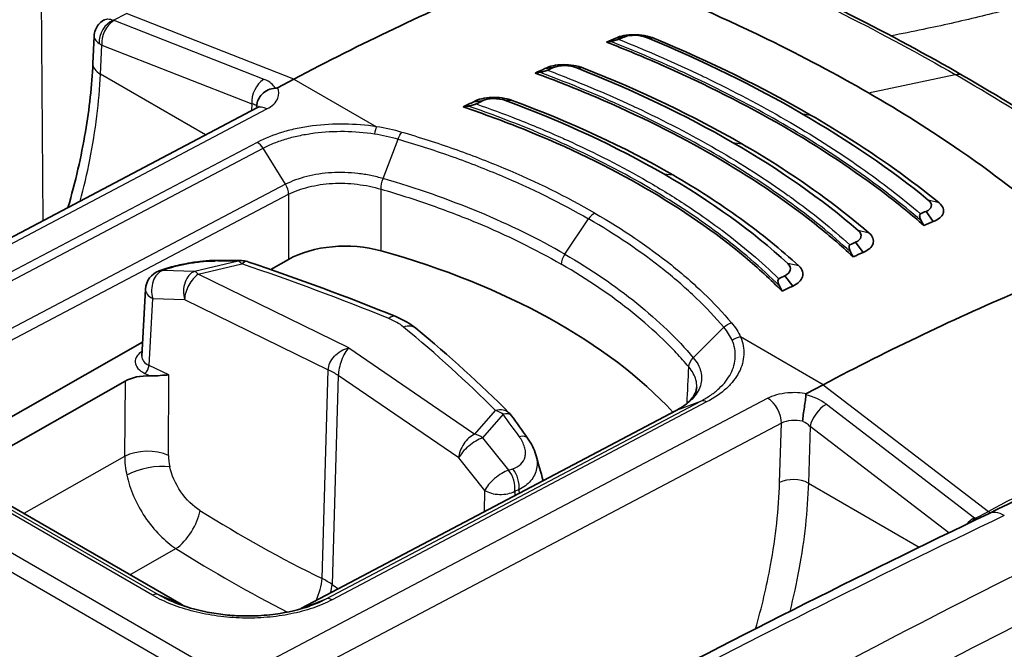
# Model space of a CAD drawing. Units: millimetres. Extents: x 65 to 4963, y 36 to 2284.
# Drawn here: x 379 to 418, y 795 to 820 of the extents above; entities that cross this region are included whole.
import ezdxf

# ---------------------------------------------------------------- set-up
doc = ezdxf.new("R2010")
doc.units = ezdxf.units.MM
doc.header["$LTSCALE"] = 4.5
doc.layers.add('Visible (ISO)', color=7, linetype='Continuous', lineweight=35)
doc.layers.add('Visible Narrow (ISO)', color=7, linetype='Continuous', lineweight=25)

msp = doc.modelspace()

# ---------------------------------------------------------------- linework, layer by layer
at = {"layer": 'Visible (ISO)'}
for p, q in [((382.01, 819.433), (381.963, 818.368)), ((402.391, 819.35), (402.716, 819.397)), ((399.623, 818.163), (399.952, 818.202)), ((389.817, 817.757), (389.175, 817.419)), ((396.84, 816.871), (397.175, 816.9)), ((388.369, 816.628), (367.451, 805.598)), ((399.907, 813.061), (399.907, 813.061)), ((414.786, 812.195), (414.511, 812.587)), ((397.72, 811.821), (397.72, 811.821)), ((412.052, 810.988), (411.761, 811.384)), ((388.91, 810.318), (389.607, 810.713)), ((384.71, 810.319), (384.549, 810.263)), ((409.305, 809.674), (408.997, 810.075)), ((383.873, 806.938), (384.016, 809.556)), ((402.713, 808.897), (402.713, 808.897)), ((375.724, 802.838), (383.902, 807.477)), ((383.22, 805.957), (376.714, 802.267)), ((405.711, 805.82), (405.71, 805.82)), ((406.24, 805.515), (406.24, 805.515)), ((410.49, 805.822), (409.847, 805.483)), ((390.117, 797.089), (404.748, 804.814)), ((374.841, 803.348), (385.409, 797.246)), ((386.522, 798.616), (386.522, 798.616))]:
    msp.add_line(p, q, dxfattribs=at)
for centre, start, end in [((387.758, 809.873), 71.396, 89.36), ((384.809, 809.513), 109.1222, 176.8694), ((397.668, 804.152), 36.1285, 44.8803)]:
    msp.add_arc(centre, 0.794, start, end, dxfattribs=at)
for centre, major_axis, ratio, start_param, end_param in [((385.9, 711.899), (-63.5, -109.985), 0.57735, 3.79598, 3.883358), ((390.039, 709.509), (63.5, 109.985), 0.57735, 0.647411, 0.651475), ((390.339, 709.336), (63.627, 110.205), 0.57735, 0.647411, 0.649823), ((388.348, 812.119), (-30.199, -7.614), 0.128955, 4.203946, 4.209959), ((390.332, 709.34), (63.627, 110.205), 0.57735, 0.678276, 0.680773), ((390.022, 709.519), (63.5, 109.985), 0.57735, 0.678276, 0.68257), ((379.33, 806.193), (-37.59, -11.213), 0.174491, 4.097483, 4.103028), ((390.004, 709.53), (63.5, 109.985), 0.57735, 0.709197, 0.713808), ((379.434, 805.063), (-33.681, -10.497), 0.205685, 4.114029, 4.120712), ((390.325, 709.344), (63.627, 110.205), 0.57735, 0.709197, 0.711827), ((401.721, 813.813), (1.956, 1.155), 0.104789, 1.275494, 1.275528), ((402.134, 702.527), (63.627, 110.205), 0.57735, 0.647411, 0.649823), ((392.974, 809.451), (22.844, -27.514), 0.537405, 1.237257, 1.243271), ((402.433, 702.354), (63.5, 109.985), 0.57735, 0.647411, 0.651475), ((391.852, 809.416), (-3.175, 0.024), 0.572567, 4.269584, 5.502042), ((402.141, 702.523), (63.627, 110.205), 0.57735, 0.678276, 0.680773), ((382.233, 797.999), (-25.399, 0.191), 0.57229, 3.637566, 4.269168), ((378.795, 806.501), (33.315, -27.18), 0.661129, 1.013335, 1.01888), ((402.45, 702.344), (63.5, 109.985), 0.57735, 0.678276, 0.68257), ((402.147, 702.519), (63.627, 110.205), 0.57735, 0.709197, 0.711827), ((378.733, 805.466), (30.13, -23.273), 0.686445, 0.973261, 0.979943), ((402.468, 702.333), (63.5, 109.985), 0.57735, 0.709197, 0.713808), ((406.572, 699.964), (-63.5, -109.985), 0.57735, 3.79598, 3.883358), ((384.667, 806.928), (-0.795, -0.006), 0.571987, 6.247528, 6.248091), ((384.117, 805.439), (1.27, -0.01), 0.572649, 1.512088, 2.360266)]:
    msp.add_ellipse(centre, major_axis=major_axis, ratio=ratio, start_param=start_param, end_param=end_param, dxfattribs=at)
for points in [[(360.851, 816.657), (370.041, 821.504), (379.224, 825.949), (388.36, 829.972)], [(406.926, 822.443), (410.118, 821.039), (413.141, 819.513), (415.937, 817.9)], [(382.416, 820.073), (382.416, 820.073), (382.417, 820.073), (382.417, 820.073)], [(382.01, 819.433), (382.01, 819.433), (382.01, 819.433), (382.01, 819.433)], [(402.716, 819.397), (402.946, 819.498), (403.351, 819.485), (403.628, 819.367)], [(403.628, 819.367), (405.809, 818.46), (407.813, 817.475), (409.647, 816.416)], [(410.001, 816.35), (408.142, 817.423), (406.111, 818.422), (403.9, 819.341)], [(399.952, 818.202), (400.184, 818.311), (400.585, 818.308), (400.864, 818.194)], [(400.864, 818.194), (403.088, 817.317), (405.115, 816.344), (406.955, 815.282)], [(407.31, 815.23), (405.444, 816.307), (403.387, 817.295), (401.13, 818.185)], [(415.937, 817.9), (415.937, 817.9), (415.937, 817.9), (415.937, 817.9)], [(415.937, 817.899), (418.736, 816.282), (421.327, 814.567), (423.663, 812.778)], [(397.175, 816.9), (397.406, 817.017), (397.801, 817.024), (398.082, 816.917)], [(398.082, 816.917), (400.35, 816.081), (402.408, 815.123), (404.262, 814.053)], [(404.618, 814.014), (402.734, 815.101), (400.644, 816.074), (398.338, 816.924)], [(414.6, 813.032), (413.142, 814.224), (411.491, 815.351), (409.647, 816.416)], [(411.86, 811.846), (410.442, 813.069), (408.806, 814.213), (406.955, 815.282)], [(409.108, 810.552), (407.739, 811.812), (406.124, 812.978), (404.262, 814.053)], [(386.862, 810.675), (387.166, 810.673), (387.467, 810.67), (387.767, 810.667)], [(388.012, 810.625), (389.993, 809.958), (391.925, 809.242), (393.796, 808.479)], [(393.796, 808.479), (394.088, 808.36), (394.354, 808.208), (394.578, 808.024)], [(394.578, 808.024), (395.882, 806.951), (397.102, 805.845), (398.23, 804.712)], [(416.952, 800.784), (421.033, 802.741), (425.11, 804.615), (429.178, 806.407)], [(404.748, 804.814), (404.749, 804.814), (404.75, 804.814), (404.75, 804.815)], [(398.309, 804.62), (398.524, 804.325), (398.737, 804.03), (398.947, 803.734)], [(398.947, 803.734), (399.092, 803.531), (399.206, 803.309), (399.271, 803.079)], [(399.271, 803.079), (399.366, 802.743), (399.461, 802.408), (399.556, 802.072)], [(401.668, 793.091), (406.768, 795.781), (411.865, 798.346), (416.952, 800.784)], [(385.411, 797.245), (385.459, 797.218), (385.509, 797.192), (385.56, 797.166)], [(390.052, 797.057), (390.074, 797.068), (390.096, 797.078), (390.118, 797.09)], [(390.118, 797.09), (390.123, 797.092), (390.128, 797.094), (390.134, 797.096)], [(390.434, 797.178), (390.436, 797.178), (390.438, 797.179), (390.441, 797.18)]]:
    msp.add_open_spline(points, degree=3, dxfattribs=at)
for points, knots in [([(403.983, 821.248), (404.55, 821.015), (406.237, 820.325), (409.689, 818.643), (411.003, 817.945), (412.265, 817.216)], [0.000001, 0.000001, 0.000001, 0.000001, 0.2030277, 0.2030277, 0.3394677, 0.3394677, 0.3394677, 0.3394677]), ([(382.01, 819.433), (382.014, 819.515), (382.031, 819.598), (382.091, 819.752), (382.134, 819.825), (382.24, 819.951), (382.304, 820.007), (382.388, 820.058), (382.402, 820.066), (382.416, 820.073)], [0, 0, 0, 0, 0.02465937, 0.02465937, 0.04944936, 0.04944936, 0.07422423, 0.07422423, 0.07902004, 0.07902004, 0.07902004, 0.07902004]), ([(402.391, 819.35), (402.48, 819.397), (402.588, 819.432), (402.71, 819.455), (402.831, 819.478), (402.964, 819.489), (403.101, 819.489), (403.373, 819.487), (403.665, 819.438), (403.9, 819.341)], [0, 0, 0, 0, 0.000417286, 0.000417286, 0.000417286, 0.000834571, 0.000834571, 0.000834571, 0.001669143, 0.001669143, 0.001669143, 0.001669143]), ([(414.424, 812.043), (413.959, 812.448), (413.473, 812.845), (411.717, 814.19), (410.348, 815.09), (407.501, 816.734), (405.91, 817.543), (403.489, 818.61), (402.768, 818.909), (402.03, 819.199)], [-10.641313, -10.641313, -10.641313, -10.641313, -10.396223, -10.396223, -9.792139, -9.792139, -9.188055, -9.188055, -8.942965, -8.942965, -8.942965, -8.942965]), ([(402.501, 819.307), (402.493, 819.304), (402.485, 819.301), (402.464, 819.294), (402.451, 819.29), (402.409, 819.277), (402.375, 819.268), (402.287, 819.246), (402.235, 819.235), (402.192, 819.227)], [0, 0, 0, 0, 0.00312332, 0.00312332, 0.00703031, 0.00703031, 0.01612062, 0.01612062, 0.02872029, 0.02872029, 0.02872029, 0.02872029]), ([(380.99, 812.736), (381.28, 813.739), (381.509, 814.733), (381.827, 816.611), (381.925, 817.508), (381.963, 818.368)], [0.931022, 0.931022, 0.931022, 0.931022, 1.2623103, 1.2623103, 1.5780322, 1.5780322, 1.5780322, 1.5780322]), ([(399.623, 818.163), (399.803, 818.261), (400.062, 818.314), (400.333, 818.318), (400.604, 818.322), (400.893, 818.277), (401.13, 818.185)], [0, 0, 0, 0, 0.000828053, 0.000828053, 0.000828053, 0.001656106, 0.001656106, 0.001656106, 0.001656106]), ([(411.668, 810.813), (411.188, 811.26), (410.677, 811.698), (408.947, 813.068), (407.622, 813.952), (404.844, 815.556), (403.286, 816.336), (400.835, 817.38), (400.048, 817.692), (399.24, 817.989)], [8.693105, 8.693105, 8.693105, 8.693105, 8.958056, 8.958056, 9.547325, 9.547325, 10.136595, 10.136595, 10.401545, 10.401545, 10.401545, 10.401545]), ([(399.729, 818.1), (399.723, 818.097), (399.716, 818.094), (399.695, 818.087), (399.679, 818.081), (399.633, 818.067), (399.6, 818.058), (399.514, 818.037), (399.462, 818.026), (399.417, 818.019)], [0, 0, 0, 0, 0.00264389, 0.00264389, 0.00711919, 0.00711919, 0.01408937, 0.01408937, 0.02437797, 0.02437797, 0.02437797, 0.02437797]), ([(389.175, 817.419), (389.174, 817.418), (389.172, 817.417), (389.16, 817.411), (389.148, 817.407), (389.127, 817.401), (389.119, 817.399), (389.103, 817.397), (389.095, 817.396), (389.087, 817.396)], [0, 0, 0, 0, 0.000627251, 0.000627251, 0.004983007, 0.004983007, 0.007425322, 0.007425322, 0.009926355, 0.009926355, 0.009926355, 0.009926355]), ([(388.362, 816.707), (388.368, 816.869), (388.445, 817.04), (388.577, 817.17), (388.642, 817.235), (388.721, 817.29), (388.808, 817.329), (388.896, 817.368), (388.99, 817.392), (389.087, 817.396)], [-0.000011555, -0.000011555, -0.000011555, -0.000011555, 0.000571662, 0.000571662, 0.000571662, 0.00086327, 0.00086327, 0.00086327, 0.001154878, 0.001154878, 0.001154878, 0.001154878]), ([(396.84, 816.871), (396.93, 816.921), (397.038, 816.961), (397.279, 817.018), (397.411, 817.035), (397.68, 817.045), (397.817, 817.038), (398.087, 817), (398.218, 816.968), (398.338, 816.924)], [-0.1643231, -0.1643231, -0.1643231, -0.1643231, -0.1234572, -0.1234572, -0.0821905, -0.0821905, -0.0415827, -0.0415827, -0.0000004, -0.0000004, -0.0000004, -0.0000004]), ([(418.97, 812.595), (418.601, 812.903), (417.509, 813.817), (414.715, 815.741), (413.528, 816.487), (412.265, 817.216)], [0.000001, 0.000001, 0.000001, 0.000001, 0.2030277, 0.2030277, 0.3394677, 0.3394677, 0.3394677, 0.3394677]), ([(388.369, 816.628), (388.404, 816.646), (388.429, 816.664), (388.45, 816.681), (388.454, 816.685), (388.454, 816.685)], [0, 0, 0, 0, 0.0234641, 0.0234641, 0.0389137, 0.0389137, 0.0389137, 0.0389137]), ([(408.892, 809.471), (408.442, 809.926), (407.959, 810.37), (406.279, 811.777), (404.954, 812.685), (403.542, 813.501), (402.129, 814.316), (400.534, 815.094), (398.033, 816.101), (397.241, 816.393), (396.427, 816.668)], [-0.862793, -0.862793, -0.862793, -0.862793, -0.599152, -0.599152, 0, 0, 0, 0.599152, 0.599152, 0.862793, 0.862793, 0.862793, 0.862793]), ([(396.939, 816.784), (396.932, 816.781), (396.923, 816.777), (396.902, 816.769), (396.889, 816.764), (396.847, 816.751), (396.812, 816.741), (396.723, 816.719), (396.669, 816.708), (396.622, 816.7)], [0.00000004, 0.00000004, 0.00000004, 0.00000004, 0.00312438, 0.00312438, 0.00708818, 0.00708818, 0.01637841, 0.01637841, 0.02908808, 0.02908808, 0.02908808, 0.02908808]), ([(410.001, 816.35), (410.468, 816.081), (410.923, 815.807), (411.365, 815.529), (412.694, 814.696), (413.913, 813.827), (415.021, 812.92)], [0, 0, 0, 0, 0.25, 0.25, 0.25, 1, 1, 1, 1]), ([(407.31, 815.23), (407.779, 814.959), (408.235, 814.683), (408.677, 814.402), (410.004, 813.56), (411.208, 812.674), (412.287, 811.743)], [0, 0, 0, 0, 0.25, 0.25, 0.25, 1, 1, 1, 1]), ([(404.618, 814.014), (405.564, 813.468), (406.447, 812.899), (407.267, 812.306), (408.088, 811.714), (408.846, 811.097), (409.54, 810.456)], [0, 0, 0, 0, 0.5, 0.5, 0.5, 1, 1, 1, 1]), ([(414.511, 812.587), (414.631, 812.635), (414.7, 812.702), (414.718, 812.788), (414.735, 812.875), (414.696, 812.956), (414.6, 813.032)], [0, 0, 0, 0, 0.5, 0.5, 0.5, 1, 1, 1, 1]), ([(414.786, 812.195), (414.894, 812.23), (414.982, 812.277), (415.049, 812.331), (415.115, 812.386), (415.161, 812.448), (415.182, 812.513), (415.226, 812.644), (415.176, 812.792), (415.021, 812.92)], [0, 0, 0, 0, 0.000417286, 0.000417286, 0.000417286, 0.000834571, 0.000834571, 0.000834571, 0.001669143, 0.001669143, 0.001669143, 0.001669143]), ([(414.296, 812.497), (414.288, 812.494), (414.283, 812.489), (414.272, 812.476), (414.268, 812.467), (414.26, 812.435), (414.26, 812.406), (414.275, 812.325), (414.295, 812.272), (414.323, 812.223)], [-0.04038156, -0.04038156, -0.04038156, -0.04038156, -0.03599065, -0.03599065, -0.03049712, -0.03049712, -0.01771538, -0.01771538, 0, 0, 0, 0]), ([(411.761, 811.384), (411.881, 811.436), (411.951, 811.507), (411.97, 811.596), (411.99, 811.685), (411.953, 811.768), (411.86, 811.846)], [0, 0, 0, 0, 0.5, 0.5, 0.5, 1, 1, 1, 1]), ([(412.052, 810.988), (412.264, 811.067), (412.398, 811.191), (412.441, 811.327), (412.483, 811.463), (412.435, 811.614), (412.287, 811.743)], [0, 0, 0, 0, 0.000828053, 0.000828053, 0.000828053, 0.001656106, 0.001656106, 0.001656106, 0.001656106]), ([(411.538, 811.282), (411.531, 811.279), (411.525, 811.274), (411.514, 811.26), (411.511, 811.251), (411.502, 811.218), (411.503, 811.188), (411.518, 811.107), (411.537, 811.055), (411.564, 811.005)], [-0.04093693, -0.04093693, -0.04093693, -0.04093693, -0.03649503, -0.03649503, -0.03090498, -0.03090498, -0.01788889, -0.01788889, 0, 0, 0, 0]), ([(384.71, 810.319), (384.812, 810.354), (384.922, 810.388), (385.142, 810.449), (385.252, 810.476), (385.46, 810.522), (385.557, 810.542), (385.678, 810.564), (385.701, 810.568), (385.757, 810.578), (385.792, 810.583), (385.929, 810.605), (386.033, 810.619), (386.307, 810.651), (386.477, 810.665), (386.713, 810.674), (386.789, 810.675), (386.862, 810.675)], [0, 0, 0, 0, 0.0408497, 0.0408497, 0.0774009, 0.0774009, 0.1075336, 0.1075336, 0.1144537, 0.1144537, 0.1248369, 0.1248369, 0.1561113, 0.1561113, 0.2091332, 0.2091332, 0.2358047, 0.2358047, 0.2358047, 0.2358047]), ([(408.997, 810.075), (409.117, 810.131), (409.187, 810.205), (409.208, 810.296), (409.229, 810.388), (409.196, 810.473), (409.108, 810.552)], [0, 0, 0, 0, 0.5, 0.5, 0.5, 1, 1, 1, 1]), ([(409.305, 809.674), (409.407, 809.718), (409.491, 809.772), (409.619, 809.894), (409.663, 809.962), (409.705, 810.102), (409.705, 810.175), (409.657, 810.319), (409.61, 810.391), (409.54, 810.456)], [-0.1643231, -0.1643231, -0.1643231, -0.1643231, -0.1234572, -0.1234572, -0.0821905, -0.0821905, -0.0415827, -0.0415827, -0.0000004, -0.0000004, -0.0000004, -0.0000004]), ([(408.761, 809.959), (408.754, 809.955), (408.748, 809.95), (408.738, 809.935), (408.734, 809.926), (408.726, 809.893), (408.726, 809.862), (408.74, 809.78), (408.759, 809.727), (408.785, 809.678)], [-0.04148886, -0.04148886, -0.04148886, -0.04148886, -0.03702995, -0.03702995, -0.03137662, -0.03137662, -0.01812638, -0.01812638, 0, 0, 0, 0]), ([(384.197, 806.164), (384.331, 806.158), (384.466, 806.17), (384.719, 806.19), (384.837, 806.199), (384.934, 806.2)], [-0.08143837, -0.08143837, -0.08143837, -0.08143837, -0.04127639, -0.04127639, 0, 0, 0, 0]), ([(404.75, 804.815), (404.825, 804.853), (404.891, 804.891), (405.091, 805.017), (405.205, 805.111), (405.418, 805.335), (405.493, 805.467), (405.542, 805.63), (405.551, 805.679), (405.553, 805.728)], [0, 0, 0, 0, 0.03307, 0.03307, 0.1043218, 0.1043218, 0.2050729, 0.2050729, 0.2501401, 0.2501401, 0.2501401, 0.2501401]), ([(409.692, 804.392), (409.698, 804.554), (409.728, 804.752), (409.758, 804.941), (409.773, 805.035), (409.788, 805.127), (409.799, 805.21), (409.809, 805.294), (409.815, 805.368), (409.811, 805.431)], [-0.000011555, -0.000011555, -0.000011555, -0.000011555, 0.000571662, 0.000571662, 0.000571662, 0.00086327, 0.00086327, 0.00086327, 0.001154878, 0.001154878, 0.001154878, 0.001154878]), ([(409.847, 805.483), (409.846, 805.483), (409.845, 805.482), (409.833, 805.475), (409.825, 805.469), (409.816, 805.456), (409.814, 805.452), (409.811, 805.442), (409.81, 805.436), (409.811, 805.431)], [-0.009935593, -0.009935593, -0.009935593, -0.009935593, -0.009307961, -0.009307961, -0.004949557, -0.004949557, -0.002505757, -0.002505757, -0.000003204, -0.000003204, -0.000003204, -0.000003204]), ([(385.182, 797.303), (385.56, 797.151), (385.988, 797.028), (386.66, 796.897), (386.896, 796.862), (387.255, 796.824), (387.377, 796.813), (387.59, 796.8), (387.682, 796.796), (387.808, 796.792), (387.843, 796.792), (387.98, 796.789), (388.083, 796.79), (388.496, 796.799), (388.805, 796.823), (389.577, 796.928), (390.033, 797.036), (390.434, 797.178)], [0, 0, 0, 0, 0.1397705, 0.1397705, 0.2119142, 0.2119142, 0.2486469, 0.2486469, 0.2761873, 0.2761873, 0.2865108, 0.2865108, 0.3174977, 0.3174977, 0.4108903, 0.4108903, 0.5599635, 0.5599635, 0.5599635, 0.5599635])]:
    msp.add_open_spline(points, degree=3, knots=knots, dxfattribs=at)
at = {"layer": 'Visible Narrow (ISO)'}
for p, q in [((379.94, 821.343), (380.009, 812.22)), ((382.762, 820.05), (383.271, 820.318)), ((389.817, 817.757), (383.271, 820.318)), ((388.652, 817.743), (382.789, 820.037)), ((403.9, 819.341), (403.628, 819.367)), ((382.26, 817.944), (382.311, 819.078)), ((382.311, 819.078), (388.173, 816.784)), ((401.13, 818.185), (400.864, 818.194)), ((386.368, 815.573), (382.26, 817.944)), ((412.265, 817.216), (415.644, 817.936)), ((389.817, 817.757), (393.043, 815.894)), ((388.173, 816.784), (388.161, 816.518)), ((398.337, 816.924), (398.082, 816.917)), ((367.846, 805.558), (388.764, 816.587)), ((409.647, 816.416), (410.001, 816.35)), ((388.385, 815.281), (373.727, 807.572)), ((393.301, 813.869), (393.886, 815.411)), ((406.955, 815.282), (407.31, 815.23)), ((373.951, 807.343), (388.613, 815.054)), ((389.488, 813.645), (388.613, 815.054)), ((404.262, 814.053), (404.618, 814.014)), ((389.488, 813.645), (374.826, 805.934)), ((374.955, 805.548), (389.609, 813.255)), ((399.183, 813.416), (399.183, 813.416)), ((415.021, 812.92), (414.6, 813.032)), ((395.585, 812.685), (395.585, 812.685)), ((400.4, 810.917), (401.326, 812.294)), ((412.287, 811.743), (411.86, 811.846)), ((399.165, 811.125), (399.165, 811.125)), ((387.638, 810.643), (385.935, 810.244)), ((386.08, 810.135), (387.783, 810.535)), ((409.537, 810.457), (409.108, 810.552)), ((384.689, 810.283), (384.85, 810.339)), ((385.935, 810.244), (384.689, 810.283)), ((391.957, 807.263), (386.08, 810.135)), ((384.156, 806.577), (384.299, 809.185)), ((384.299, 809.185), (385.546, 809.145)), ((385.546, 809.145), (391.157, 806.403)), ((402.43, 809.111), (402.43, 809.111)), ((405.418, 806.874), (406.608, 808.066)), ((410.49, 805.822), (407.264, 807.684)), ((391.957, 807.263), (396.89, 803.893)), ((383.992, 806.264), (384.197, 806.164)), ((384.934, 806.2), (384.156, 806.577)), ((390.914, 798.25), (391.157, 806.403)), ((383.22, 805.957), (383.203, 803.023)), ((384.917, 803.057), (384.934, 806.2)), ((391.548, 806.177), (391.305, 798.024)), ((396.258, 802.96), (391.548, 806.177)), ((387.392, 794.273), (367.846, 805.558)), ((410.49, 805.822), (416.947, 800.875)), ((367.179, 805.201), (386.725, 793.916)), ((387.392, 794.273), (408.323, 805.295)), ((391.076, 797.456), (405.71, 805.182)), ((405.94, 805.146), (391.308, 797.421)), ((404.768, 804.823), (405.71, 805.182)), ((404.768, 804.823), (390.134, 797.096)), ((396.89, 803.893), (397.692, 804.814)), ((410.623, 805.058), (416.407, 800.628)), ((397.991, 804.666), (397.189, 803.746)), ((408.86, 804.315), (387.929, 793.293)), ((408.792, 802.001), (408.86, 804.315)), ((409.979, 804.195), (409.914, 801.978)), ((415.404, 800.039), (409.979, 804.195)), ((384.298, 797.597), (373.726, 803.701)), ((373.945, 803.727), (384.518, 797.623)), ((397.189, 803.746), (398.205, 802.48)), ((385.394, 797.254), (374.821, 803.358)), ((383.203, 803.023), (379.27, 800.791)), ((397.273, 801.694), (396.258, 802.96)), ((398.205, 802.48), (398.368, 802.535)), ((397.266, 800.863), (397.273, 801.694)), ((398.442, 801.659), (398.441, 801.484)), ((398.605, 801.714), (398.442, 801.659)), ((409.914, 801.978), (414.247, 799.477)), ((416.438, 800.607), (416.947, 800.875)), ((383.412, 798.4), (385.208, 799.419)), ((409.391, 797.842), (409.391, 797.842)), ((417.137, 797.959), (417.137, 797.959)), ((385.394, 797.254), (384.518, 797.623)), ((390.134, 797.096), (391.076, 797.456)), ((415.637, 797.196), (415.637, 797.196))]:
    msp.add_line(p, q, dxfattribs=at)
for centre, major_axis, ratio, start_param, end_param in [((345.73, 396.712), (260.725, 436.005), 0.577482, 0.683252, 0.759388), ((355.719, 390.962), (246.595, 442.698), 0.577129, 0.699412, 0.741655), ((382.822, 819.374), (-0.377, -0.662), 0.74317, 3.891988, 5.436464), ((382.849, 819.362), (0.278, 0.71), 0.655304, 0.683068, 2.219373), ((382.969, 820.132), (-0.255, -0.021), 0.456735, 0.59039, 0.753184), ((382.849, 819.362), (0.278, 0.71), 0.655304, 0.648576, 0.683068), ((383.03, 819.457), (1.018, -0.01), 0.532627, 3.770239, 3.932898), ((382.978, 818.322), (-1.015, 0.045), 0.556631, 0, 0.810482), ((388.712, 817.068), (-0.278, -0.71), 0.655304, 3.824661, 5.360965), ((388.712, 817.068), (-0.278, -0.71), 0.655304, 3.790169, 3.824661), ((387.801, 817.24), (1.312, 0.037), 0.484588, 0.188077, 0.851585), ((387.614, 816.49), (-0.796, -0.14), 0.356481, 3.437922, 3.873911), ((387.616, 816.574), (0.793, -0.023), 0.546562, 0.212363, 0.366917), ((388.739, 815.926), (-0.37, 0.702), 0.60216, 5.520418, 6.283185), ((393.027, 815.471), (0.078, 0.502), 0.172917, 0.59445, 1.299328), ((388.369, 814.857), (-0.242, 0.447), 0.609099, 4.824112, 5.514034), ((391.447, 813.979), (-0.793, 0.028), 0.554938, 6.246305, 6.246321), ((391.08, 708.918), (62.401, 106.211), 0.572334, 0.699623, 0.699625), ((401.549, 812.096), (0.254, 0.44), 0.57735, 0.725971, 1.451943), ((400.622, 810.719), (0.254, 0.44), 0.57735, 1.451943, 2.321288), ((386.857, 809.881), (0.005, 0.794), 0.643895, 6.283184, 6.529897), ((337.758, 791.848), (77.319, 12.041), 0.186854, 0.840879, 0.856027), ((387.758, 809.873), (0.009, 0.794), 0.65506, 0, 0.249892), ((387.758, 809.873), (-0.181, 0.773), 0.371244, 5.647074, 6.080567), ((387.758, 809.873), (0.253, 0.752), 0.39431, 0, 0.643815), ((351.686, 776.066), (73.558, -2.722), 0.551617, 0.986371, 1.078393), ((384.809, 809.513), (0.025, 0.793), 0.697948, 0.26397, 2.019573), ((384.809, 809.513), (-0.26, 0.75), 0.683907, 6.024184, 6.283185), ((384.97, 809.569), (-0.26, 0.75), 0.683907, 6.024184, 6.283185), ((386.055, 809.473), (0.025, 0.793), 0.697948, 0.26397, 2.019573), ((386.055, 809.473), (-0.348, -0.713), 0.522704, 3.845298, 5.424689), ((386.055, 809.473), (-0.181, 0.773), 0.371244, 5.647074, 6.080567), ((384.809, 809.513), (-0.793, 0.043), 0.570338, 0, 0.903537), ((402.611, 809.054), (0.254, -0.006), 0.572411, 2.583123, 2.583296), ((393.497, 807.744), (0.299, 0.735), 0.460194, 0, 0.670423), ((392.926, 807.774), (-1.508, 0.376), 0.506106, 3.957386, 4.435584), ((394.074, 807.411), (0.504, 0.613), 0.675834, 6.283182, 7.128844), ((333.617, 786.498), (-73.558, 2.722), 0.551617, 3.675766, 3.767788), ((407.248, 807.261), (0.468, 0.197), 0.808044, 1.212052, 1.91693), ((384.667, 806.928), (-0.795, -0.006), 0.571987, 6.248091, 7.151065), ((383.993, 806.472), (0.111, 0.229), 0.524397, 3.878657, 5.423273), ((389.117, 805.09), (-3.174, 0.095), 0.55679, 3.856655, 4.031128), ((405.924, 804.722), (-0.232, 0.452), 0.594777, 5.526955, 6.216877), ((408.298, 804.633), (-0.37, 0.702), 0.601809, 3.95866, 5.520735), ((409.654, 804.623), (1.366, -0.357), 0.581599, 0.944663, 1.608126), ((397.668, 804.152), (0.562, 0.56), 0.717902, 0, 0.914716), ((397.668, 804.152), (-0.598, 0.522), 0.761776, 4.830909, 5.264403), ((395.629, 367.903), (247.231, 443.796), 0.577128, 0.665543, 0.741679), ((410.517, 804.478), (-0.463, -0.605), 0.485664, 3.987249, 5.523553), ((410.517, 804.478), (-0.463, -0.605), 0.485664, 3.952757, 3.987249), ((397.668, 804.152), (0.641, 0.468), 0.402513, 0, 0.779238), ((340.364, 790.343), (-66.223, 41.686), 0.643296, 4.143667, 4.158815), ((409.421, 803.985), (-0.793, 0.035), 0.556631, 4.387366, 5.522531), ((409.419, 803.901), (0.756, -0.321), 0.681216, 1.062548, 1.498537), ((413.841, 695.897), (61.881, 109.086), 0.582283, 0.649822, 0.737306), ((396.866, 803.232), (-0.448, -0.655), 0.627605, 3.929013, 5.508403), ((396.866, 803.232), (-0.619, -0.497), 0.362573, 3.903447, 5.659051), ((396.866, 803.232), (0.598, -0.522), 0.761776, 1.689317, 2.12281), ((398.301, 803.274), (0.647, 0.46), 0.412332, 0, 0.783999), ((384.101, 802.532), (-1.27, 0.007), 0.542855, 4.017767, 5.500669), ((402.163, 474.091), (-241.532, -329.459), 0.578781, 3.944545, 4.03236), ((385.564, 801.862), (1.656, -2.708), 0.620768, 3.937613, 4.203332), ((386.373, 802.389), (-1.029, 1.598), 0.645235, 0.780658, 1.047058), ((384.151, 802.088), (1.241, 0.271), 0.381958, 0.772838, 2.252535), ((397.881, 801.966), (-0.619, -0.497), 0.362573, 3.903447, 5.659051), ((397.881, 801.966), (0.254, -0.752), 0.678127, 0.93683, 2.07554), ((398.044, 802.021), (-0.254, 0.752), 0.678127, 4.078422, 5.217132), ((409.353, 801.683), (0.793, -0.023), 0.546561, 0.802156, 2.372648), ((397.881, 801.966), (-0.794, 0.007), 0.540124, 0.703837, 2.361152), ((333.014, 780.208), (76.393, -0.575), 0.57229, 0.53361, 0.533611), ((385.332, 800.385), (-0.676, -1.075), 0.448738, 0.801279, 2.334888), ((391.348, 829.544), (26.986, -31.065), 0.615242, 5.170695, 5.315493), ((416.806, 800.102), (-0.473, 0.899), 0.601834, 5.264437, 5.366383), ((386.546, 373.146), (-260.727, -436.006), 0.577481, 3.858739, 3.900982), ((416.301, 800.048), (0.463, 0.605), 0.485664, 0.845656, 1.408608), ((416.332, 800.027), (-0.384, -0.658), 0.383103, 3.897825, 4.223544), ((416.301, 800.048), (0.463, 0.605), 0.485664, 0.811164, 0.845656), ((416.586, 800.723), (0.251, -0.05), 0.63192, 4.048734, 4.211529), ((417.5, 799.639), (-0.549, 1.145), 0.615299, 5.543876, 6.283185), ((391.373, 839.101), (27.613, -43.03), 0.643716, 5.341061, 5.453244), ((390.098, 797.724), (0.558, 1.141), 0.522538, 4.665537, 5.424827), ((388.875, 796.956), (3.173, -0.114), 0.552434, 0.718422, 0.8929), ((390.333, 797.589), (-0.716, -1.049), 0.627771, 2.062715, 2.366642), ((392.643, 828.796), (-20.298, 34.354), 0.552282, 2.274297, 2.283482), ((391.293, 796.998), (-0.238, 0.449), 0.603574, 5.519136, 6.209059)]:
    msp.add_ellipse(centre, major_axis=major_axis, ratio=ratio, start_param=start_param, end_param=end_param, dxfattribs=at)
for points, knots in [([(406.71, 822.441), (408.296, 821.743), (409.837, 821.018), (412.817, 819.515), (414.258, 818.736), (415.644, 817.936)], [-0.00000006, -0.00000006, -0.00000006, -0.00000006, 0.00588349, 0.00588349, 0.01176705, 0.01176705, 0.01176705, 0.01176705]), ([(420.629, 821.381), (419.992, 821.15), (419.331, 820.937), (418.654, 820.738), (417.976, 820.539), (417.281, 820.355), (416.571, 820.182), (415.861, 820.009), (415.138, 819.847), (414.402, 819.695), (413.986, 819.608), (413.566, 819.524), (413.144, 819.443)], [0, 0, 0, 0, 0.002427759, 0.002427759, 0.002427759, 0.004856728, 0.004856728, 0.004856728, 0.007285825, 0.007285825, 0.007285825, 0.008661218, 0.008661218, 0.008661218, 0.008661218]), ([(382.417, 820.073), (382.453, 820.092), (382.495, 820.102), (382.542, 820.102), (382.61, 820.102), (382.686, 820.083), (382.762, 820.05)], [2.3664913, 2.3664913, 2.3664913, 2.3664913, 2.6160422, 2.6160422, 2.6160422, 2.9784934, 2.9784934, 2.9784934, 2.9784934]), ([(382.01, 819.433), (382.009, 819.392), (382.022, 819.348), (382.049, 819.305), (382.083, 819.25), (382.138, 819.195), (382.204, 819.146)], [2.3286424, 2.3286424, 2.3286424, 2.3286424, 2.6160422, 2.6160422, 2.6160422, 2.9784934, 2.9784934, 2.9784934, 2.9784934]), ([(414.323, 812.223), (413.549, 812.892), (412.711, 813.541), (410.905, 814.805), (409.943, 815.415), (407.901, 816.594), (406.829, 817.158), (404.585, 818.233), (403.41, 818.746), (402.192, 819.227)], [0, 0, 0, 0, 0.00432393, 0.00432393, 0.00864786, 0.00864786, 0.01297179, 0.01297179, 0.01729571, 0.01729571, 0.01729571, 0.01729571]), ([(402.501, 819.307), (403.63, 818.855), (404.722, 818.377), (405.767, 817.877), (405.813, 817.855), (405.859, 817.833), (405.905, 817.811), (406.992, 817.287), (408.032, 816.739), (409.025, 816.166), (410.062, 815.567), (411.037, 814.948), (411.954, 814.304), (412.791, 813.716), (413.57, 813.115), (414.296, 812.497)], [-0.00841005, -0.00841005, -0.00841005, -0.00841005, -0.00438381, -0.00438381, -0.00438381, -0.00420738, -0.00420738, -0.00420738, -0.00000472, -0.00000472, -0.00000472, 0.00438821, 0.00438821, 0.00438821, 0.00840061, 0.00840061, 0.00840061, 0.00840061]), ([(381.469, 812.989), (381.612, 813.531), (381.738, 814.069), (382.072, 815.75), (382.212, 816.871), (382.26, 817.944)], [1.2434886, 1.2434886, 1.2434886, 1.2434886, 1.3362087, 1.3362087, 1.5358897, 1.5358897, 1.5358897, 1.5358897]), ([(411.564, 811.005), (410.817, 811.692), (409.998, 812.356), (408.214, 813.641), (407.255, 814.259), (405.206, 815.441), (404.125, 816.001), (401.852, 817.059), (400.658, 817.558), (399.417, 818.019)], [0, 0, 0, 0, 0.00433747, 0.00433747, 0.00867494, 0.00867494, 0.01301241, 0.01301241, 0.01734988, 0.01734988, 0.01734988, 0.01734988]), ([(399.729, 818.1), (400.879, 817.667), (401.988, 817.201), (403.047, 816.71), (403.093, 816.688), (403.139, 816.667), (403.186, 816.645), (404.286, 816.129), (405.335, 815.584), (406.33, 815.01), (407.325, 814.435), (408.259, 813.837), (409.13, 813.214), (409.17, 813.185), (409.21, 813.156), (409.25, 813.127), (410.076, 812.53), (410.837, 811.916), (411.538, 811.282)], [-0.00843543, -0.00843543, -0.00843543, -0.00843543, -0.00439765, -0.00439765, -0.00439765, -0.00422055, -0.00422055, -0.00422055, -0.00000568, -0.00000568, -0.00000568, 0.0042092, 0.0042092, 0.0042092, 0.00440353, 0.00440353, 0.00440353, 0.00842408, 0.00842408, 0.00842408, 0.00842408]), ([(423.278, 812.875), (422.125, 813.76), (420.909, 814.626), (418.363, 816.313), (417.031, 817.135), (415.644, 817.936)], [-0.00000006, -0.00000006, -0.00000006, -0.00000006, 0.00588349, 0.00588349, 0.01176705, 0.01176705, 0.01176705, 0.01176705]), ([(388.764, 816.587), (388.967, 816.695), (389.126, 816.845), (389.191, 817.01), (389.246, 817.146), (389.236, 817.29), (389.175, 817.419)], [3.141897, 3.141897, 3.141897, 3.141897, 3.711839, 3.711839, 3.711839, 4.183872, 4.183872, 4.183872, 4.183872]), ([(408.785, 809.678), (408.073, 810.386), (407.278, 811.068), (405.521, 812.381), (404.567, 813.006), (402.508, 814.194), (401.417, 814.75), (399.11, 815.785), (397.891, 816.265), (396.622, 816.7)], [0, 0, 0, 0, 0.00435425, 0.00435425, 0.0087085, 0.0087085, 0.01306276, 0.01306276, 0.01741701, 0.01741701, 0.01741701, 0.01741701]), ([(396.939, 816.784), (397.47, 816.599), (397.992, 816.406), (398.504, 816.205), (399.126, 815.962), (399.73, 815.708), (400.319, 815.445), (400.366, 815.424), (400.413, 815.403), (400.46, 815.381), (401.576, 814.876), (402.635, 814.336), (403.634, 813.759), (404.156, 813.458), (404.659, 813.148), (405.142, 812.831), (405.584, 812.541), (406.011, 812.244), (406.421, 811.94), (406.461, 811.91), (406.502, 811.88), (406.542, 811.85), (407.354, 811.241), (408.092, 810.612), (408.761, 809.959)], [-0.00846707, -0.00846707, -0.00846707, -0.00846707, -0.00663728, -0.00663728, -0.00663728, -0.00441462, -0.00441462, -0.00441462, -0.00423717, -0.00423717, -0.00423717, -0.00000728, -0.00000728, -0.00000728, 0.00220235, 0.00220235, 0.00220235, 0.00422261, 0.00422261, 0.00422261, 0.00442203, 0.00442203, 0.00442203, 0.0084525, 0.0084525, 0.0084525, 0.0084525]), ([(393.043, 815.894), (392.628, 815.959), (392.211, 815.992), (391.793, 815.996), (391.374, 816.001), (390.949, 815.977), (390.544, 815.924), (390.341, 815.898), (390.142, 815.865), (389.948, 815.825), (389.753, 815.785), (389.562, 815.737), (389.38, 815.683), (389.015, 815.575), (388.682, 815.442), (388.385, 815.281)], [0, 0, 0, 0, 0.001254954, 0.001254954, 0.001254954, 0.002509908, 0.002509908, 0.002509908, 0.003137384, 0.003137384, 0.003137384, 0.003764861, 0.003764861, 0.003764861, 0.005019815, 0.005019815, 0.005019815, 0.005019815]), ([(388.613, 815.054), (388.749, 815.127), (388.898, 815.197), (389.053, 815.259), (389.207, 815.321), (389.369, 815.377), (389.539, 815.427), (389.709, 815.477), (389.888, 815.521), (390.069, 815.558), (390.25, 815.595), (390.435, 815.626), (390.623, 815.65), (391, 815.698), (391.395, 815.72), (391.789, 815.716), (392.182, 815.711), (392.579, 815.679), (392.965, 815.619)], [-0.00000006, -0.00000006, -0.00000006, -0.00000006, 0.000586605, 0.000586605, 0.000586605, 0.001173176, 0.001173176, 0.001173176, 0.001759935, 0.001759935, 0.001759935, 0.0023466, 0.0023466, 0.0023466, 0.003519931, 0.003519931, 0.003519931, 0.004693261, 0.004693261, 0.004693261, 0.004693261]), ([(401.57, 812.523), (400.474, 813.156), (399.291, 813.739), (397.397, 814.533), (396.747, 814.784), (395.415, 815.253), (394.733, 815.472), (394.033, 815.675)], [0, 0, 0, 0, 0.004650032, 0.004650032, 0.006975048, 0.006975048, 0.009300064, 0.009300064, 0.009300064, 0.009300064]), ([(393.885, 815.411), (394.574, 815.211), (395.25, 814.993), (395.907, 814.761), (396.564, 814.529), (397.206, 814.281), (397.829, 814.019), (397.837, 814.016), (397.844, 814.013), (397.852, 814.01), (399.09, 813.489), (400.251, 812.916), (401.326, 812.294)], [-0.00000006, -0.00000006, -0.00000006, -0.00000006, 0.002289233, 0.002289233, 0.002289233, 0.004578526, 0.004578526, 0.004578526, 0.004606077, 0.004606077, 0.004606077, 0.009157111, 0.009157111, 0.009157111, 0.009157111]), ([(393.301, 813.869), (393.145, 813.915), (392.983, 813.955), (392.653, 814.021), (392.487, 814.048), (391.979, 814.107), (391.629, 814.118), (391.125, 814.089), (390.959, 814.071), (390.631, 814.021), (390.471, 813.989), (390.166, 813.912), (390.02, 813.867), (389.742, 813.764), (389.61, 813.707), (389.488, 813.645)], [-0.00000006, -0.00000006, -0.00000006, -0.00000006, 0.000518908, 0.000518908, 0.001037877, 0.001037877, 0.002075813, 0.002075813, 0.002594782, 0.002594782, 0.00311375, 0.00311375, 0.003632718, 0.003632718, 0.004151686, 0.004151686, 0.004151686, 0.004151686]), ([(389.609, 813.255), (389.841, 813.372), (390.107, 813.47), (390.54, 813.579), (390.692, 813.609), (391.002, 813.655), (391.159, 813.671), (391.637, 813.698), (391.968, 813.686), (392.609, 813.609), (392.924, 813.544), (393.22, 813.457)], [0, 0, 0, 0, 0.00098282, 0.00098282, 0.001474231, 0.001474231, 0.001965641, 0.001965641, 0.002948461, 0.002948461, 0.003931282, 0.003931282, 0.003931282, 0.003931282]), ([(400.4, 810.917), (399.368, 811.512), (398.253, 812.06), (397.062, 812.555), (395.871, 813.051), (394.617, 813.488), (393.301, 813.869)], [0, 0, 0, 0, 0.004375074, 0.004375074, 0.004375074, 0.008750147, 0.008750147, 0.008750147, 0.008750147]), ([(389.609, 813.255), (389.609, 813.049), (389.609, 812.842), (389.608, 811.995), (389.607, 811.354), (389.607, 810.713)], [0.001555684, 0.001555684, 0.001555684, 0.001555684, 0.002295634, 0.002295634, 0.004590198, 0.004590198, 0.004590198, 0.004590198]), ([(393.22, 813.457), (393.546, 813.363), (393.869, 813.265), (394.188, 813.163), (394.497, 813.064), (394.803, 812.962), (395.105, 812.856), (395.735, 812.637), (396.35, 812.402), (396.949, 812.153), (398.131, 811.662), (399.239, 811.118), (400.263, 810.527)], [0, 0, 0, 0, 0.001085327, 0.001085327, 0.001085327, 0.002138997, 0.002138997, 0.002138997, 0.004337841, 0.004337841, 0.004337841, 0.008682619, 0.008682619, 0.008682619, 0.008682619]), ([(401.57, 812.523), (402.666, 811.89), (403.665, 811.214), (405.01, 810.138), (405.431, 809.77), (406.215, 809.018), (406.578, 808.633), (406.912, 808.239)], [0, 0, 0, 0, 0.004650032, 0.004650032, 0.006975048, 0.006975048, 0.009300064, 0.009300064, 0.009300064, 0.009300064]), ([(406.609, 808.065), (406.279, 808.453), (405.918, 808.834), (405.53, 809.205), (405.142, 809.576), (404.726, 809.94), (404.283, 810.294), (404.277, 810.298), (404.272, 810.302), (404.267, 810.306), (403.384, 811.01), (402.403, 811.673), (401.326, 812.294)], [-0.00000006, -0.00000006, -0.00000006, -0.00000006, 0.002289233, 0.002289233, 0.002289233, 0.004578526, 0.004578526, 0.004578526, 0.004606077, 0.004606077, 0.004606077, 0.009157111, 0.009157111, 0.009157111, 0.009157111]), ([(400.4, 810.917), (401.431, 810.322), (402.371, 809.683), (403.213, 809.004), (404.055, 808.326), (404.79, 807.615), (405.418, 806.874)], [0, 0, 0, 0, 0.004375074, 0.004375074, 0.004375074, 0.008750147, 0.008750147, 0.008750147, 0.008750147]), ([(384.85, 810.339), (384.972, 810.382), (385.114, 810.424), (385.268, 810.462), (385.423, 810.5), (385.593, 810.536), (385.767, 810.565), (385.853, 810.579), (385.942, 810.592), (386.028, 810.604), (386.114, 810.615), (386.199, 810.624), (386.282, 810.631), (386.448, 810.646), (386.601, 810.652), (386.737, 810.651)], [0, 0, 0, 0, 0.000530948, 0.000530948, 0.000530948, 0.001061896, 0.001061896, 0.001061896, 0.001327371, 0.001327371, 0.001327371, 0.001592845, 0.001592845, 0.001592845, 0.002123793, 0.002123793, 0.002123793, 0.002123793]), ([(405.243, 806.515), (405.087, 806.7), (404.924, 806.882), (404.755, 807.062), (404.591, 807.236), (404.42, 807.409), (404.244, 807.58), (403.875, 807.937), (403.479, 808.286), (403.056, 808.627), (402.22, 809.301), (401.287, 809.935), (400.263, 810.527)], [0, 0, 0, 0, 0.001085327, 0.001085327, 0.001085327, 0.002138997, 0.002138997, 0.002138997, 0.004337841, 0.004337841, 0.004337841, 0.008682619, 0.008682619, 0.008682619, 0.008682619]), ([(405.71, 805.182), (405.85, 805.254), (405.983, 805.333), (406.102, 805.415), (406.222, 805.497), (406.331, 805.584), (406.429, 805.675), (406.528, 805.766), (406.617, 805.862), (406.692, 805.96), (406.768, 806.058), (406.832, 806.158), (406.885, 806.261), (406.99, 806.466), (407.05, 806.682), (407.06, 806.899), (407.07, 807.115), (407.03, 807.335), (406.94, 807.55)], [-0.000000043, -0.000000043, -0.000000043, -0.000000043, 0.000586605, 0.000586605, 0.000586605, 0.001173176, 0.001173176, 0.001173176, 0.001759935, 0.001759935, 0.001759935, 0.0023466, 0.0023466, 0.0023466, 0.003519931, 0.003519931, 0.003519931, 0.004693261, 0.004693261, 0.004693261, 0.004693261]), ([(407.264, 807.684), (407.361, 807.453), (407.401, 807.222), (407.391, 806.991), (407.381, 806.76), (407.317, 806.526), (407.204, 806.306), (407.147, 806.195), (407.078, 806.087), (406.996, 805.982), (406.915, 805.877), (406.819, 805.773), (406.713, 805.675), (406.501, 805.479), (406.244, 805.302), (405.94, 805.146)], [0, 0, 0, 0, 0.001254954, 0.001254954, 0.001254954, 0.002509908, 0.002509908, 0.002509908, 0.003137384, 0.003137384, 0.003137384, 0.003764861, 0.003764861, 0.003764861, 0.005019815, 0.005019815, 0.005019815, 0.005019815]), ([(383.883, 807.123), (383.8, 807.07), (383.734, 807.008), (383.689, 806.942), (383.636, 806.865), (383.612, 806.782), (383.618, 806.699), (383.625, 806.616), (383.661, 806.534), (383.725, 806.459), (383.789, 806.385), (383.881, 806.318), (383.992, 806.264)], [2.369986, 2.369986, 2.369986, 2.369986, 2.727264, 2.727264, 2.727264, 3.141593, 3.141593, 3.141593, 3.555921, 3.555921, 3.555921, 3.97025, 3.97025, 3.97025, 3.97025]), ([(391.157, 806.403), (391.159, 806.49), (391.182, 806.582), (391.224, 806.672), (391.265, 806.762), (391.325, 806.851), (391.399, 806.93), (391.473, 807.01), (391.562, 807.081), (391.657, 807.138), (391.753, 807.195), (391.855, 807.238), (391.957, 807.263)], [6.274591, 6.274591, 6.274591, 6.274591, 6.669439, 6.669439, 6.669439, 7.064287, 7.064287, 7.064287, 7.459134, 7.459134, 7.459134, 7.853982, 7.853982, 7.853982, 7.853982]), ([(391.957, 807.263), (391.907, 807.208), (391.855, 807.135), (391.808, 807.051), (391.76, 806.967), (391.715, 806.871), (391.677, 806.77), (391.639, 806.669), (391.608, 806.564), (391.586, 806.463), (391.564, 806.362), (391.551, 806.264), (391.548, 806.177)], [4.712389, 4.712389, 4.712389, 4.712389, 5.107237, 5.107237, 5.107237, 5.502084, 5.502084, 5.502084, 5.896932, 5.896932, 5.896932, 6.291779, 6.291779, 6.291779, 6.291779]), ([(405.418, 806.874), (405.493, 806.786), (405.555, 806.696), (405.654, 806.516), (405.69, 806.425), (405.761, 806.15), (405.756, 805.962), (405.67, 805.691), (405.629, 805.601), (405.52, 805.425), (405.453, 805.339), (405.296, 805.177), (405.206, 805.099), (405.003, 804.953), (404.89, 804.885), (404.768, 804.823)], [-0.00000006, -0.00000006, -0.00000006, -0.00000006, 0.000518908, 0.000518908, 0.001037877, 0.001037877, 0.002075813, 0.002075813, 0.002594782, 0.002594782, 0.00311375, 0.00311375, 0.003632718, 0.003632718, 0.004151686, 0.004151686, 0.004151686, 0.004151686]), ([(405.553, 805.728), (405.557, 805.821), (405.547, 805.914), (405.479, 806.179), (405.384, 806.35), (405.243, 806.515)], [0.002422844, 0.002422844, 0.002422844, 0.002422844, 0.002948461, 0.002948461, 0.003931282, 0.003931282, 0.003931282, 0.003931282]), ([(408.323, 805.295), (408.527, 805.402), (408.806, 805.483), (409.107, 805.511), (409.357, 805.535), (409.617, 805.523), (409.847, 805.483)], [3.141897, 3.141897, 3.141897, 3.141897, 3.711839, 3.711839, 3.711839, 4.183872, 4.183872, 4.183872, 4.183872]), ([(398.368, 802.535), (398.491, 802.577), (398.599, 802.638), (398.682, 802.718), (398.765, 802.797), (398.823, 802.898), (398.849, 803.012), (398.861, 803.069), (398.866, 803.131), (398.862, 803.194), (398.859, 803.257), (398.847, 803.321), (398.827, 803.388), (398.788, 803.521), (398.718, 803.656), (398.624, 803.788)], [0, 0, 0, 0, 0.000530948, 0.000530948, 0.000530948, 0.001061896, 0.001061896, 0.001061896, 0.001327371, 0.001327371, 0.001327371, 0.001592845, 0.001592845, 0.001592845, 0.002123793, 0.002123793, 0.002123793, 0.002123793]), ([(399.271, 803.079), (399.296, 802.99), (399.311, 802.902), (399.322, 802.723), (399.315, 802.632), (399.264, 802.369), (399.183, 802.207), (398.947, 801.926), (398.79, 801.807), (398.605, 801.714)], [0.000797298, 0.000797298, 0.000797298, 0.000797298, 0.001163878, 0.001163878, 0.001551837, 0.001551837, 0.002327756, 0.002327756, 0.003103674, 0.003103674, 0.003103674, 0.003103674]), ([(386.147, 800.91), (385.885, 801.075), (385.613, 801.333), (385.399, 801.642), (385.185, 801.95), (385.035, 802.301), (384.966, 802.613)], [5.133386, 5.133386, 5.133386, 5.133386, 5.708287, 5.708287, 5.708287, 6.283185, 6.283185, 6.283185, 6.283185]), ([(383.288, 802.285), (383.402, 801.765), (383.648, 801.177), (383.996, 800.658), (384.343, 800.139), (384.785, 799.701), (385.208, 799.419)], [0, 0, 0, 0, 0.574899, 0.574899, 0.574899, 1.149799, 1.149799, 1.149799, 1.149799]), ([(407.853, 796.293), (408.093, 797.126), (408.289, 797.954), (408.642, 799.878), (408.761, 800.963), (408.792, 802.001)], [1.189531, 1.189531, 1.189531, 1.189531, 1.3362087, 1.3362087, 1.5358897, 1.5358897, 1.5358897, 1.5358897]), ([(409.914, 801.978), (409.881, 800.896), (409.758, 799.765), (409.545, 798.609), (409.445, 798.067), (409.325, 797.519), (409.187, 796.968)], [4.7472956, 4.7472956, 4.7472956, 4.7472956, 4.9469766, 4.9469766, 4.9469766, 5.0405877, 5.0405877, 5.0405877, 5.0405877]), ([(391.308, 797.421), (391.078, 797.299), (390.826, 797.192), (390.555, 797.1), (390.283, 797.007), (389.994, 796.93), (389.696, 796.87), (389.398, 796.809), (389.086, 796.765), (388.767, 796.737), (388.447, 796.71), (388.126, 796.7), (387.804, 796.708), (387.481, 796.716), (387.153, 796.743), (386.836, 796.786), (386.518, 796.829), (386.209, 796.889), (385.909, 796.965), (385.609, 797.041), (385.318, 797.133), (385.049, 797.239), (384.78, 797.344), (384.529, 797.463), (384.298, 797.597)], [0, 0, 0, 0, 0.000974705, 0.000974705, 0.000974705, 0.00194941, 0.00194941, 0.00194941, 0.002924115, 0.002924115, 0.002924115, 0.00389882, 0.00389882, 0.00389882, 0.004873525, 0.004873525, 0.004873525, 0.00584823, 0.00584823, 0.00584823, 0.006822934, 0.006822934, 0.006822934, 0.007797639, 0.007797639, 0.007797639, 0.007797639]), ([(384.518, 797.623), (384.624, 797.561), (384.738, 797.501), (384.855, 797.445), (384.96, 797.395), (385.069, 797.348), (385.182, 797.303)], [-0.00000006, -0.00000006, -0.00000006, -0.00000006, 0.0004531705, 0.0004531705, 0.0004531705, 0.0008607612, 0.0008607612, 0.0008607612, 0.0008607612]), ([(390.441, 797.18), (390.543, 797.216), (390.642, 797.255), (390.738, 797.296), (390.855, 797.346), (390.969, 797.4), (391.076, 797.456)], [0.0064281372, 0.0064281372, 0.0064281372, 0.0064281372, 0.0067983975, 0.0067983975, 0.0067983975, 0.007251628, 0.007251628, 0.007251628, 0.007251628]), ([(385.556, 797.167), (385.542, 797.174), (385.528, 797.182), (385.514, 797.189), (385.504, 797.194), (385.495, 797.199), (385.486, 797.203), (385.47, 797.212), (385.454, 797.22), (385.438, 797.229), (385.423, 797.237), (385.409, 797.245), (385.394, 797.254)], [0.0050784873, 0.0050784873, 0.0050784873, 0.0050784873, 0.0051345559, 0.0051345559, 0.0051345559, 0.0051729458, 0.0051729458, 0.0051729458, 0.0052380764, 0.0052380764, 0.0052380764, 0.0053001887, 0.0053001887, 0.0053001887, 0.0053001887]), ([(390.134, 797.096), (390.129, 797.094), (390.124, 797.092), (390.119, 797.089), (390.114, 797.087), (390.109, 797.084), (390.105, 797.082), (390.095, 797.078), (390.086, 797.073), (390.077, 797.069), (390.072, 797.067), (390.068, 797.064), (390.064, 797.062), (390.061, 797.061), (390.058, 797.06), (390.055, 797.058)], [-0.00000006, -0.00000006, -0.00000006, -0.00000006, 0.0000206441, 0.0000206441, 0.0000206441, 0.0000407012, 0.0000407012, 0.0000407012, 0.0000795618, 0.0000795618, 0.0000795618, 0.0000977777, 0.0000977777, 0.0000977777, 0.0001098164, 0.0001098164, 0.0001098164, 0.0001098164])]:
    msp.add_open_spline(points, degree=3, knots=knots, dxfattribs=at)
for points in [[(415.644, 817.936), (415.756, 817.96), (415.856, 817.947), (415.937, 817.9)], [(394.033, 815.675), (393.717, 815.769), (393.386, 815.842), (393.043, 815.894)], [(392.965, 815.619), (393.284, 815.569), (393.594, 815.499), (393.885, 815.411)], [(393.885, 815.411), (393.927, 815.521), (393.982, 815.616), (394.033, 815.675)], [(389.609, 813.255), (389.61, 813.377), (389.565, 813.523), (389.488, 813.645)], [(393.22, 813.457), (393.222, 813.58), (393.253, 813.734), (393.301, 813.869)], [(393.225, 811.048), (393.223, 811.851), (393.222, 812.654), (393.22, 813.457)], [(406.609, 808.065), (406.694, 808.15), (406.803, 808.214), (406.912, 808.239)], [(406.912, 808.239), (407.067, 808.061), (407.184, 807.876), (407.264, 807.684)], [(406.94, 807.55), (406.864, 807.728), (406.753, 807.901), (406.609, 808.065)], [(405.243, 806.515), (405.248, 806.637), (405.313, 806.771), (405.418, 806.874)], [(405.175, 805.093), (405.198, 805.567), (405.22, 806.041), (405.243, 806.515)], [(404.75, 804.815), (404.756, 804.818), (404.762, 804.82), (404.768, 804.823)], [(398.64, 801.589), (398.629, 801.631), (398.617, 801.672), (398.605, 801.714)], [(416.494, 800.565), (416.475, 800.58), (416.457, 800.594), (416.438, 800.607)], [(384.518, 797.623), (384.457, 797.649), (384.378, 797.639), (384.298, 797.597)], [(385.411, 797.245), (385.406, 797.248), (385.4, 797.251), (385.394, 797.254)]]:
    msp.add_open_spline(points, degree=3, dxfattribs=at)

doc.saveas('drawing.dxf')
